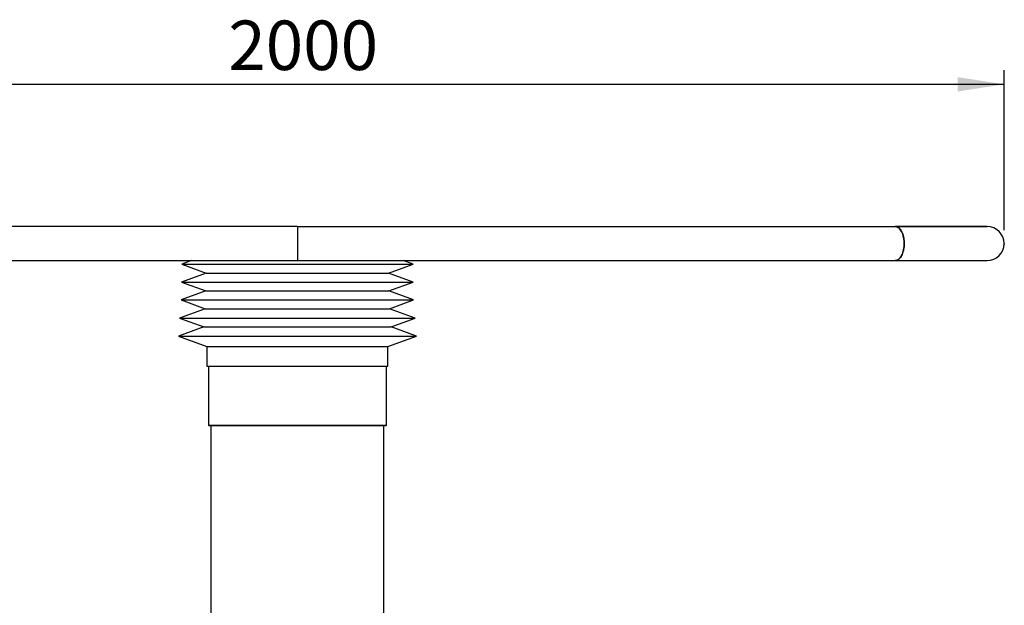
# Model space of a CAD drawing. Units: millimetres. Extents: x 5 to 415, y 5 to 292.
# Drawn here: x 107 to 177, y 178 to 219 of the extents above; entities that cross this region are included whole.
import ezdxf

# ---------------------------------------------------------------- set-up
doc = ezdxf.new("R2010")
doc.units = ezdxf.units.MM
doc.header["$PDSIZE"] = -1
doc.layers.add('1', color=7, linetype='Continuous', lineweight=25)
doc.styles.add('SLDTEXTSTYLE0', font='ISOCP', dxfattribs={"width": 0.96})
doc.dimstyles.new('SLDDIMSTYLE0', dxfattribs={"dimtxt": 3.5, "dimasz": 3.302, "dimexe": 0, "dimexo": 0.0625, "dimgap": 0.875, "dimtad": 1, "dimlfac": 20, "dimrnd": 1e-09, "dimzin": 12, "dimdsep": 46, "dimtxsty": 'SLDTEXTSTYLE0', "dimsah": 1, "dimcen": 0.09, "dimadec": 0, "dimazin": 3, "dimtfac": 1, "dimtofl": 0, "dimtmove": 0, "dimatfit": 3, "dimfxl": 0, "dimfrac": 2, "dimtolj": 1, "dimtzin": 12, "dimarcsym": 0})

# ---------------------------------------------------------------- blocks, each defined once
blk = doc.blocks.new('_D_5')
at = {"layer": '1'}
for p, q in [((76.974, 204.362), (76.974, 215.682)), ((176.974, 204.362), (176.974, 215.682)), ((76.974, 214.682), (176.974, 214.682))]:
    blk.add_line(p, q, dxfattribs=at)
for points in [[(76.974, 214.682), (80.276, 214.174), (80.276, 215.19)], [(176.974, 214.682), (173.672, 215.19), (173.672, 214.174)]]:
    blk.add_solid(points, dxfattribs=at)
at = {"layer": '1', "insert": (122.075, 219.193), "char_height": 3.5, "attachment_point": 1, "rotation": 0, "style": 'SLDTEXTSTYLE0'}
blk.add_mtext('2000', dxfattribs=at)

msp = doc.modelspace()

# ---------------------------------------------------------------- linework, layer by layer
at = {"color": 7, "linetype": 'Continuous', "lineweight": 25}
for p, q in [((126.96558, 204.61551), (84.67809, 204.61551)), ((126.96558, 204.61551), (126.96558, 203.40801)), ((175.75576, 204.61551), (169.25301, 204.61551)), ((126.96558, 203.40801), (126.96558, 202.20051)), ((84.6781, 202.20051), (126.96558, 202.20051)), ((119.48306, 202.20051), (118.77986, 201.94457)), ((126.96558, 202.20051), (169.25306, 202.20051)), ((135.1513, 201.94457), (134.44809, 202.20051)), ((169.25302, 202.20051), (175.75576, 202.20051)), ((120.5146, 201.31317), (118.77109, 200.67858)), ((118.77986, 201.94457), (120.5146, 201.31317)), ((118.77986, 201.94457), (135.1513, 201.94457)), ((120.5146, 201.31317), (133.41655, 201.31317)), ((133.41655, 201.31317), (135.1513, 201.94457)), ((135.16006, 200.67858), (133.41655, 201.31317)), ((118.77109, 200.67858), (120.48674, 200.05414)), ((118.77109, 200.67858), (135.16006, 200.67858)), ((133.44441, 200.05414), (135.16006, 200.67858)), ((120.48674, 200.05414), (118.74324, 199.41955)), ((120.48674, 200.05414), (133.44441, 200.05414)), ((135.18791, 199.41955), (133.44441, 200.05414)), ((118.74324, 199.41955), (120.45096, 198.79799)), ((118.74324, 199.41955), (135.18791, 199.41955)), ((133.48019, 198.79799), (135.18791, 199.41955)), ((120.45096, 198.79799), (118.6276, 198.13434)), ((120.45096, 198.79799), (133.48019, 198.79799)), ((135.30355, 198.13434), (133.48019, 198.79799)), ((118.6276, 198.13434), (120.33533, 197.51278)), ((118.6276, 198.13434), (135.30355, 198.13434)), ((133.59582, 197.51278), (135.30355, 198.13434)), ((120.33533, 197.51278), (118.54702, 196.86189)), ((120.33533, 197.51278), (133.59582, 197.51278)), ((135.38414, 196.86189), (133.59582, 197.51278)), ((118.54702, 196.86189), (120.56058, 196.12901)), ((118.54702, 196.86189), (135.38414, 196.86189)), ((133.37058, 196.12901), (135.38414, 196.86189)), ((120.56058, 196.12901), (120.56058, 194.72676)), ((120.56058, 196.12901), (133.37058, 196.12901)), ((133.37058, 194.72676), (133.37058, 196.12901)), ((120.56058, 194.72676), (133.37058, 194.72676)), ((120.66558, 194.72676), (120.66558, 190.55802)), ((133.26558, 190.55802), (133.26558, 194.72676)), ((120.66558, 190.55802), (120.69058, 190.53303)), ((120.66558, 190.55802), (125.45273, 190.55802)), ((120.69058, 190.53303), (125.45874, 190.53303)), ((120.85308, 190.53303), (120.85308, 155.29337)), ((125.45273, 190.55802), (133.26558, 190.55802)), ((125.45874, 190.53303), (133.24058, 190.53303)), ((133.07808, 155.29337), (133.07808, 190.53303)), ((133.24058, 190.53303), (133.26558, 190.55802))]:
    msp.add_line(p, q, dxfattribs=at)
msp.add_arc((175.75576, 203.40801), 1.2075, 270, 90, dxfattribs=at)
for points, knots in [([(169.24927, 204.61137), (169.26499, 204.61248), (169.31708, 204.61615), (169.4039, 204.586), (169.50682, 204.52252), (169.60166, 204.42619), (169.68742, 204.30048), (169.76013, 204.15054), (169.81905, 203.9781), (169.86144, 203.79109), (169.88687, 203.59147), (169.89416, 203.38845), (169.88324, 203.18415), (169.8546, 202.98802), (169.80855, 202.80207), (169.74722, 202.63494), (169.67124, 202.48828), (169.58414, 202.36914), (169.48678, 202.27777), (169.38375, 202.22205), (169.30391, 202.19749), (169.26035, 202.20264), (169.25207, 202.20362)], [0, 0, 0, 0, 0.0234765, 0.07780554, 0.13060326, 0.18493268, 0.23773004, 0.29205921, 0.34485705, 0.39918564, 0.45198369, 0.50631245, 0.5591109, 0.61343945, 0.66623724, 0.72056676, 0.77336446, 0.82769343, 0.88049088, 0.93482018, 0.98761809, 1, 1, 1, 1]), ([(169.26393, 202.20254), (169.30212, 202.20678), (169.38204, 202.21566), (169.49897, 202.28604), (169.61002, 202.39751), (169.70725, 202.54882), (169.78715, 202.73301), (169.84643, 202.94293), (169.88298, 203.17097), (169.89533, 203.40801), (169.88298, 203.64505), (169.84643, 203.87309), (169.78715, 204.08301), (169.70725, 204.26719), (169.61003, 204.41854), (169.49896, 204.52989), (169.3846, 204.59919), (169.30733, 204.60797), (169.27178, 204.61202)], [0, 0, 0, 0, 0.05803068, 0.12143323, 0.18480775, 0.24838006, 0.31161533, 0.37521749, 0.4385073, 0.50200169, 0.56549767, 0.62878573, 0.69238859, 0.75562434, 0.8191953, 0.88257266, 0.94597296, 1, 1, 1, 1])]:
    msp.add_open_spline(points, degree=3, knots=knots, dxfattribs=at)
at = {"layer": '1'}
msp.add_line((126.96558, 204.61551), (175.75576, 204.61551), dxfattribs=at)
msp.add_point((176.97364, 203.36201), dxfattribs=at)

# ---------------------------------------------------------------- dimensions: what is measured, and where the dimension line sits
dim = msp.add_linear_dim(base=(176.97364, 214.68174), p1=(76.97364, 203.36201), p2=(176.97364, 203.36201), angle=0.0000005, dimstyle='SLDDIMSTYLE0', dxfattribs=at)
dim.commit()
dim.dimension.update_dxf_attribs({"geometry": '_D_5', "text_midpoint": (126.96558, 214.68173), "dimtype": 160})

doc.saveas('drawing.dxf')
